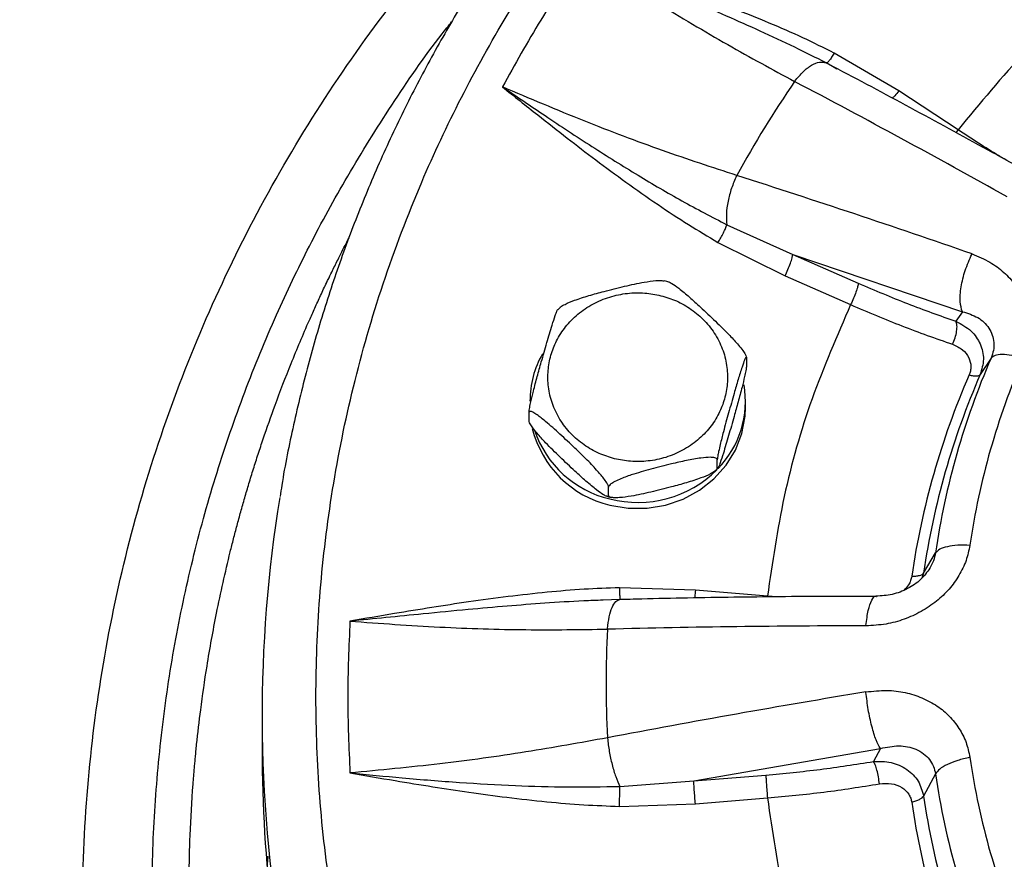
# Model space of a CAD drawing. Units: inches. Extents: x -541 to 1111, y -246 to 169.
# Drawn here: x -308 to -304, y -121 to -117 of the extents above; entities that cross this region are included whole.
import ezdxf

# ---------------------------------------------------------------- set-up
doc = ezdxf.new("R2010")
doc.units = ezdxf.units.IN
doc.header["$MEASUREMENT"] = 0

msp = doc.modelspace()

# ---------------------------------------------------------------- linework, layer by layer
at = {"color": 7, "linetype": 'Continuous', "lineweight": 25}
for p, q in [((-304.0097, -117.4387), (-304.2924, -117.2729)), ((-304.2812, -117.343), (-304.2999, -117.3323)), ((-304.4663, -117.3976), (-304.465, -117.3958)), ((-303.7501, -117.6096), (-304.0097, -117.4387)), ((-304.7195, -117.8097), (-304.7205, -117.8116)), ((-304.7636, -118.0254), (-304.4749, -118.156)), ((-304.8023, -118.1028), (-304.5082, -118.2499)), ((-304.4749, -118.156), (-303.7311, -118.4068)), ((-304.4749, -118.156), (-304.1876, -118.2819)), ((-303.6897, -118.1554), (-303.6887, -118.1535)), ((-304.5082, -118.2499), (-304.2208, -118.3759)), ((-305.4953, -118.3904), (-305.504, -118.3984)), ((-303.7311, -118.4068), (-303.759, -118.4491)), ((-304.6777, -118.608), (-304.6777, -118.645)), ((-303.6054, -118.6106), (-303.653, -118.6825)), ((-304.6817, -118.8259), (-304.6817, -118.799)), ((-305.6305, -118.8849), (-305.6305, -118.8479)), ((-304.8053, -119.0927), (-304.8053, -119.0557)), ((-304.8129, -119.1025), (-304.8042, -119.0945)), ((-305.2818, -119.2126), (-305.2818, -119.1757)), ((-303.9012, -119.5531), (-303.849, -119.4648)), ((-304.9012, -119.6282), (-305.2342, -119.6174)), ((-304.5853, -119.6541), (-304.9012, -119.6282)), ((-305.2323, -119.6692), (-305.3061, -119.672)), ((-305.2122, -119.6689), (-305.2326, -119.6695)), ((-305.2868, -119.799), (-305.2866, -119.7969)), ((-304.1537, -119.7843), (-304.1535, -119.7821)), ((-304.1535, -120.076), (-304.1537, -120.0739)), ((-306.8006, -120.1773), (-306.8006, -120.3301)), ((-305.2868, -120.275), (-305.2866, -120.2771)), ((-304.908, -120.4642), (-304.0904, -120.322)), ((-304.0904, -120.322), (-304.1212, -120.379)), ((-304.908, -120.4642), (-304.5922, -120.4383)), ((-303.849, -120.4333), (-303.9012, -120.5304)), ((-305.2323, -120.4881), (-304.908, -120.4642)), ((-304.9012, -120.5649), (-304.5853, -120.5389)), ((-305.2342, -120.5757), (-304.9012, -120.5649))]:
    msp.add_line(p, q, dxfattribs=at)
at = {"color": 8, "linetype": 'Continuous', "lineweight": 25}
for p, q in [((-304.2999, -117.3323), (-304.3279, -117.3162)), ((-303.7501, -117.6096), (-303.7596, -117.6213)), ((-303.9012, -119.5531), (-303.9093, -119.5754)), ((-304.5425, -119.6573), (-304.5853, -119.6541))]:
    msp.add_line(p, q, dxfattribs=at)
at = {"color": 7, "linetype": 'Continuous', "lineweight": 25, "flags": 128}
msp.add_lwpolyline([(-305.2764, -119.2547), (-305.1953, -119.2682), (-305.1129, -119.2682), (-305.0318, -119.2547), (-304.9544, -119.2283), (-304.8831, -119.1896), (-304.82, -119.1398), (-304.7671, -119.0805), (-304.7259, -119.0135), (-304.6978, -118.9408), (-304.6835, -118.8646), (-304.6817, -118.8259)], dxfattribs=at)
at = {"color": 7, "linetype": 'Continuous', "lineweight": 25}
for centre, radius, start, end in [((-300.5014, -120.1175), 4.8082, 145.5499, 151.3165), ((-325.2505, -156.8468), 44.5895, 60.85529, 62.2171), ((-317.9485, -159.1961), 43.4493, 70.8408, 72.27373), ((-305.2033, -118.7997), 0.4232, 150.4563, 179.8994), ((-300.5039, -119.9568), 3.381, 156.5362, 171.6332), ((-300.488, -119.9034), 3.245, 156.5363, 171.6332), ((-300.5149, -120.0701), 3.4749, 156.4972, 171.6722), ((-300.5094, -120.0496), 3.4279, 156.4971, 171.6723), ((-305.1084, -118.7983), 0.4265, 315.9198, 9.6059), ((-305.1717, -118.8091), 0.4578, 193.9181, 256.7765), ((-305.1706, -118.7803), 0.4599, 198.5178, 256.707), ((-305.1538, -118.7516), 0.4917, 255.5694, 314.8855), ((-300.8848, -120.1773), 5.9158, 170.70509, 189.76762), ((-300.7137, -120.037), 4.5792, 177.0213, 182.9787), ((-304.1356, -164.6192), 44.8349, 90.02315, 91.47125), ((-296.5213, -166.374), 46.925, 99.36084, 100.76593), ((-300.8721, -120.3291), 5.9285, 180.0098, 194.0054), ((-300.488, -119.8886), 3.245, 188.3668, 203.4637), ((-300.5039, -119.9413), 3.381, 188.3668, 203.4638), ((-300.5094, -120.0339), 3.4279, 188.3277, 203.5029), ((-300.5149, -120.0542), 3.4749, 188.3278, 203.5028)]:
    msp.add_arc(centre, radius, start, end, dxfattribs=at)
for points, knots in [([(-323.336, -131.2402), (-323.3265, -131.1778), (-323.2651, -130.7739), (-323.1094, -130.0419), (-322.8675, -129.0468), (-322.5807, -128.0699), (-322.2531, -127.106), (-321.8816, -126.1515), (-321.4664, -125.2084), (-321.0075, -124.2789), (-320.5081, -123.3705), (-319.9692, -122.485), (-319.3954, -121.6291), (-318.7885, -120.804), (-318.1504, -120.0107), (-317.4786, -119.2457), (-316.7702, -118.506), (-316.0257, -117.7936), (-315.246, -117.1105), (-314.437, -116.4623), (-313.6003, -115.8504), (-312.7426, -115.2793), (-311.8661, -114.7493), (-310.973, -114.2606), (-310.0596, -113.8109), (-309.122, -113.3985), (-308.1616, -113.0252), (-307.1798, -112.6926), (-306.1844, -112.4034), (-305.1772, -112.1582), (-304.1662, -111.9588), (-303.1537, -111.8045), (-302.1415, -111.6948), (-301.1256, -111.6288), (-300.1015, -111.6067), (-299.0713, -111.6294), (-298.037, -111.6977), (-297.0067, -111.8115), (-295.9823, -111.9704), (-294.972, -112.173), (-293.9775, -112.418), (-293.0004, -112.7039), (-292.0365, -113.0318), (-291.082, -113.4033), (-290.1389, -113.8184), (-289.2094, -114.2774), (-288.301, -114.7768), (-287.4155, -115.3156), (-286.5596, -115.8895), (-285.7345, -116.4964), (-284.9412, -117.1345), (-284.1762, -117.8063), (-283.4365, -118.5147), (-282.7241, -119.2592), (-282.041, -120.0389), (-281.3929, -120.8479), (-280.7809, -121.6846), (-280.2098, -122.5423), (-279.6798, -123.4187), (-279.1911, -124.3119), (-278.7414, -125.2252), (-278.3291, -126.1628), (-277.9557, -127.1233), (-277.6233, -128.1051), (-277.3331, -129.1004), (-277.0915, -130.1081), (-276.941, -130.8224), (-276.8839, -131.2021), (-276.8782, -131.2402)], [0, 0, 0, 0, 0.002863, 0.018539, 0.033934, 0.04933, 0.064725, 0.080121, 0.095796, 0.111472, 0.127147, 0.142823, 0.158498, 0.173894, 0.189289, 0.204685, 0.22008, 0.235756, 0.251431, 0.267106, 0.282782, 0.298457, 0.313853, 0.329248, 0.344644, 0.360039, 0.375715, 0.39139, 0.407066, 0.422741, 0.438416, 0.453812, 0.469208, 0.484603, 0.499999, 0.515674, 0.531349, 0.547025, 0.5627, 0.578376, 0.593771, 0.609167, 0.624562, 0.639958, 0.655633, 0.671309, 0.686984, 0.702659, 0.718335, 0.73373, 0.749126, 0.764521, 0.779917, 0.795592, 0.811268, 0.826943, 0.842619, 0.858294, 0.87369, 0.889085, 0.904481, 0.919876, 0.935552, 0.951227, 0.966902, 0.982578, 0.998253, 1, 1, 1, 1]), ([(-300.1077, -113.8738), (-300.2081, -113.875), (-300.3486, -113.8766), (-300.5554, -113.8874), (-300.731, -113.9002), (-300.9399, -113.9216), (-301.1588, -113.9508), (-301.3872, -113.9887), (-301.6218, -114.0358), (-301.8604, -114.0922), (-302.1013, -114.1583), (-302.3432, -114.2341), (-302.5849, -114.3197), (-302.8255, -114.4151), (-303.0641, -114.5202), (-303.3, -114.635), (-303.5323, -114.7594), (-303.7605, -114.8932), (-303.984, -115.0364), (-304.2022, -115.1886), (-304.4145, -115.3498), (-304.6205, -115.5197), (-304.8196, -115.698), (-305.0114, -115.8844), (-305.1954, -116.0788), (-305.3713, -116.2808), (-305.5386, -116.49), (-305.6969, -116.7062), (-305.8459, -116.929), (-305.9853, -117.1581), (-306.1146, -117.393), (-306.2336, -117.6334), (-306.342, -117.8789), (-306.4396, -118.129), (-306.5259, -118.3834), (-306.6012, -118.6415), (-306.6639, -118.9032), (-306.7039, -119.0955), (-306.7192, -119.2009), (-306.7217, -119.2175)], [0, 0, 0, 0, 0.0317579, 0.0444519, 0.0655547, 0.0874575, 0.1109545, 0.1354884, 0.1608354, 0.1868171, 0.2133065, 0.2402095, 0.2674553, 0.2949896, 0.3227698, 0.3507624, 0.3789406, 0.4072824, 0.4357702, 0.4643892, 0.4931273, 0.5219742, 0.5509217, 0.5799627, 0.6090914, 0.6383029, 0.6675927, 0.6969578, 0.7263956, 0.7559034, 0.7854803, 0.8151241, 0.8448345, 0.8746108, 0.9044524, 0.9343594, 0.9643323, 0.9943708, 1, 1, 1, 1]), ([(-300.1077, -126.1638), (-300.2626, -126.1608), (-300.5763, -126.1547), (-301.0501, -126.1042), (-301.5296, -126.021), (-302.0108, -125.9007), (-302.463, -125.7515), (-302.8831, -125.5798), (-303.2695, -125.3919), (-303.6449, -125.178), (-304.0064, -124.9389), (-304.3514, -124.6756), (-304.6769, -124.3902), (-304.9807, -124.0843), (-305.2608, -123.7601), (-305.5153, -123.4204), (-305.7429, -123.0677), (-305.9428, -122.7045), (-306.1256, -122.3098), (-306.2844, -121.8849), (-306.4123, -121.4327), (-306.5013, -120.9821), (-306.5531, -120.5369), (-306.57, -120.0965), (-306.5531, -119.6561), (-306.5013, -119.2109), (-306.4123, -118.7604), (-306.2844, -118.3082), (-306.1256, -117.8833), (-305.9428, -117.4885), (-305.7429, -117.1254), (-305.5153, -116.7726), (-305.2608, -116.4329), (-304.9807, -116.1087), (-304.6769, -115.8029), (-304.3514, -115.5174), (-304.0064, -115.2542), (-303.6449, -115.0151), (-303.2696, -114.8012), (-302.8831, -114.6133), (-302.463, -114.4415), (-302.0108, -114.2924), (-301.5296, -114.172), (-301.0501, -114.0889), (-300.5764, -114.0384), (-300.2626, -114.0323), (-300.1077, -114.0292)], [0, 0, 0, 0, 0.02291, 0.046401, 0.070439, 0.094983, 0.119987, 0.141257, 0.162702, 0.184309, 0.206145, 0.228046, 0.25, 0.271953, 0.293854, 0.315691, 0.337297, 0.358742, 0.380013, 0.405017, 0.42956, 0.453598, 0.477089, 0.5, 0.52291, 0.546401, 0.570439, 0.594983, 0.619987, 0.641257, 0.662702, 0.684309, 0.706145, 0.728046, 0.75, 0.771953, 0.793854, 0.815691, 0.837297, 0.858742, 0.880013, 0.905017, 0.92956, 0.953598, 0.97709, 1, 1, 1, 1]), ([(-302.7542, -116.6738), (-302.8784, -116.7643), (-303.1267, -116.9453), (-303.4611, -117.2595), (-303.6538, -117.4929), (-303.7501, -117.6096)], [0, 0, 0, 0, 0.333254, 0.66674, 1, 1, 1, 1]), ([(-305.3931, -116.8447), (-305.4565, -116.9384), (-305.5832, -117.1259), (-305.6926, -117.3228), (-305.7473, -117.4212)], [0, 0, 0, 0, 0.5, 1, 1, 1, 1]), ([(-304.2924, -117.2729), (-304.3382, -117.2502), (-304.4319, -117.2038), (-304.5803, -117.1393), (-304.7366, -117.0763), (-304.8947, -117.0167), (-305.0517, -116.9608), (-305.2167, -116.9042), (-305.3308, -116.8657), (-305.3931, -116.8447)], [0, 0, 0, 0, 0.130224, 0.266338, 0.411197, 0.558089, 0.694922, 0.833552, 1, 1, 1, 1]), ([(-305.3931, -116.8447), (-305.2851, -116.9146), (-305.0725, -117.0522), (-304.7616, -117.2371), (-304.5636, -117.3447), (-304.4663, -117.3976)], [0, 0, 0, 0, 0.344217, 0.677551, 1, 1, 1, 1]), ([(-304.3279, -117.3162), (-304.3738, -117.2931), (-304.4691, -117.2451), (-304.6151, -117.1772), (-304.7664, -117.1095), (-304.9272, -117.0401), (-305.0889, -116.9719), (-305.247, -116.906), (-305.3451, -116.8648), (-305.3931, -116.8447)], [0, 0, 0, 0, 0.134006, 0.278138, 0.417017, 0.56208, 0.728499, 0.867081, 1, 1, 1, 1]), ([(-304.2924, -117.2729), (-304.2964, -117.2794), (-304.3043, -117.2926), (-304.3149, -117.3069), (-304.3233, -117.3156), (-304.3264, -117.316), (-304.3279, -117.3162)], [0, 0, 0, 0, 0.254365, 0.513931, 0.766065, 1, 1, 1, 1]), ([(-304.465, -117.3958), (-304.4531, -117.3814), (-304.4295, -117.3524), (-304.3918, -117.3244), (-304.356, -117.3098), (-304.3373, -117.3141), (-304.3279, -117.3162)], [0, 0, 0, 0, 0.250005, 0.5, 0.750004, 1, 1, 1, 1]), ([(-303.3995, -117.8199), (-303.4654, -117.783), (-303.6457, -117.6824), (-303.9378, -117.5238), (-304.1718, -117.3979), (-304.2915, -117.3354), (-304.2993, -117.3313)], [0, 0, 0, 0, 0.218005, 0.595507, 0.97365, 1, 1, 1, 1]), ([(-305.7473, -117.4212), (-305.6958, -117.4622), (-305.6013, -117.5374), (-305.4652, -117.6443), (-305.3367, -117.7431), (-305.2042, -117.8405), (-305.0692, -117.9355), (-304.9351, -118.0243), (-304.8458, -118.0771), (-304.8023, -118.1028)], [0, 0, 0, 0, 0.169904, 0.31146, 0.446341, 0.587517, 0.73468, 0.870697, 1, 1, 1, 1]), ([(-305.7473, -117.4212), (-305.6851, -117.4634), (-305.5546, -117.5518), (-305.357, -117.682), (-305.1572, -117.807), (-304.9609, -117.9225), (-304.8294, -117.9911), (-304.7636, -118.0254)], [0, 0, 0, 0, 0.194022, 0.406677, 0.613226, 0.806517, 1, 1, 1, 1]), ([(-304.7195, -117.8097), (-304.8275, -117.7742), (-305.0472, -117.7019), (-305.3919, -117.5721), (-305.6276, -117.472), (-305.7473, -117.4212)], [0, 0, 0, 0, 0.322433, 0.655768, 1, 1, 1, 1]), ([(-304.7205, -117.8116), (-304.7284, -117.8294), (-304.7443, -117.8648), (-304.7595, -117.923), (-304.7674, -117.9793), (-304.7649, -118.0101), (-304.7636, -118.0254)], [0, 0, 0, 0, 0.249993, 0.499997, 0.749997, 1, 1, 1, 1]), ([(-304.8023, -118.1028), (-304.7982, -118.0963), (-304.7898, -118.0828), (-304.7783, -118.0613), (-304.7689, -118.041), (-304.7653, -118.0305), (-304.7636, -118.0254)], [0, 0, 0, 0, 0.244013, 0.500003, 0.755987, 1, 1, 1, 1]), ([(-304.5082, -118.2499), (-304.5038, -118.2408), (-304.4951, -118.2224), (-304.4841, -118.194), (-304.4764, -118.1696), (-304.4754, -118.1605), (-304.4749, -118.156)], [0, 0, 0, 0, 0.24999, 0.499989, 0.74998, 1, 1, 1, 1]), ([(-303.7311, -118.4068), (-303.7353, -118.3933), (-303.7437, -118.3663), (-303.7383, -118.2999), (-303.7205, -118.2251), (-303.6999, -118.1786), (-303.6897, -118.1554)], [0, 0, 0, 0, 0.250001, 0.500001, 0.750004, 1, 1, 1, 1]), ([(-303.6887, -118.1535), (-303.6619, -118.1646), (-303.6112, -118.1858), (-303.5479, -118.2324), (-303.4991, -118.2871), (-303.4634, -118.3474), (-303.4414, -118.4121), (-303.4352, -118.4788), (-303.4406, -118.5464), (-303.4567, -118.5899), (-303.4647, -118.6114)], [0, 0, 0, 0, 0.147494, 0.279807, 0.407409, 0.534969, 0.652033, 0.768829, 0.885488, 1, 1, 1, 1]), ([(-305.4958, -118.3898), (-305.4946, -118.3886), (-305.4894, -118.3835), (-305.4679, -118.3717), (-305.4261, -118.3542), (-305.3675, -118.3356), (-305.2939, -118.3153), (-305.2129, -118.2952), (-305.1357, -118.2782), (-305.0809, -118.2706), (-305.0512, -118.2693), (-305.0417, -118.2713), (-305.0386, -118.272)], [0, 0, 0, 0, 0.01688, 0.072482, 0.166354, 0.298363, 0.43382, 0.617803, 0.793789, 0.904953, 0.96839, 1, 1, 1, 1]), ([(-305.0184, -118.277), (-305.0211, -118.2761), (-305.0277, -118.2739), (-305.0346, -118.2727), (-305.0386, -118.2719)], [0, 0, 0, 0, 0.411047, 1, 1, 1, 1]), ([(-305.0183, -118.2766), (-305.0138, -118.2785), (-305.0016, -118.2836), (-304.9698, -118.3069), (-304.9274, -118.3427), (-304.8734, -118.3918), (-304.8141, -118.4477), (-304.7578, -118.5032), (-304.7173, -118.5473), (-304.6946, -118.5756), (-304.683, -118.593), (-304.6782, -118.6032), (-304.6778, -118.6068), (-304.6777, -118.608)], [0, 0, 0, 0, 0.052284, 0.141345, 0.266596, 0.395116, 0.569682, 0.736654, 0.842129, 0.902314, 0.947216, 0.981703, 1, 1, 1, 1]), ([(-304.1876, -118.2819), (-304.1881, -118.2864), (-304.1891, -118.2955), (-304.1968, -118.3199), (-304.2078, -118.3483), (-304.2165, -118.3667), (-304.2208, -118.3759)], [0, 0, 0, 0, 0.249993, 0.499991, 0.749989, 1, 1, 1, 1]), ([(-304.1876, -118.2819), (-304.1153, -118.3127), (-303.9707, -118.3743), (-303.8296, -118.4242), (-303.759, -118.4491)], [0, 0, 0, 0, 0.500001, 1, 1, 1, 1]), ([(-305.256, -119.0513), (-305.2789, -119.0443), (-305.326, -119.0299), (-305.3912, -118.9921), (-305.4499, -118.942), (-305.4975, -118.8802), (-305.5306, -118.8106), (-305.5476, -118.7377), (-305.549, -118.666), (-305.5365, -118.5976), (-305.511, -118.5326), (-305.4716, -118.4711), (-305.418, -118.416), (-305.3524, -118.3713), (-305.2783, -118.3401), (-305.2007, -118.3243), (-305.1242, -118.3223), (-305.0757, -118.3319), (-305.0522, -118.3366)], [0, 0, 0, 0, 0.058258, 0.120006, 0.18432, 0.250001, 0.31568, 0.379993, 0.441742, 0.500001, 0.558258, 0.620006, 0.68432, 0.749999, 0.815679, 0.879994, 0.941742, 1, 1, 1, 1]), ([(-305.0522, -118.3366), (-305.0293, -118.3436), (-304.9822, -118.358), (-304.917, -118.3957), (-304.8583, -118.4459), (-304.8107, -118.5077), (-304.7776, -118.5772), (-304.7606, -118.6502), (-304.7592, -118.7219), (-304.7717, -118.7902), (-304.7972, -118.8553), (-304.8366, -118.9167), (-304.8901, -118.9719), (-304.9558, -119.0166), (-305.0299, -119.0478), (-305.1075, -119.0636), (-305.184, -119.0656), (-305.2325, -119.056), (-305.256, -119.0513)], [0, 0, 0, 0, 0.058258, 0.120006, 0.18432, 0.249999, 0.31568, 0.379994, 0.441742, 0.5, 0.558258, 0.620006, 0.68432, 0.750001, 0.81568, 0.879995, 0.941742, 1, 1, 1, 1]), ([(-304.2208, -118.3759), (-304.2802, -118.5125), (-304.399, -118.786), (-304.5214, -119.2152), (-304.564, -119.5079), (-304.5853, -119.6541)], [0, 0, 0, 0, 0.333254, 0.666741, 1, 1, 1, 1]), ([(-304.2208, -118.3759), (-304.1455, -118.4079), (-303.9949, -118.472), (-303.8479, -118.5239), (-303.7744, -118.5499)], [0, 0, 0, 0, 0.5, 1, 1, 1, 1]), ([(-305.6305, -118.8479), (-305.6304, -118.8454), (-305.6301, -118.8402), (-305.6273, -118.8241), (-305.6213, -118.7958), (-305.6099, -118.7489), (-305.5943, -118.6902), (-305.5745, -118.6193), (-305.5528, -118.5433), (-305.5323, -118.4738), (-305.5173, -118.4272), (-305.5092, -118.4061), (-305.5055, -118.3978), (-305.5047, -118.3978), (-305.5046, -118.3978)], [0, 0, 0, 0, 0.0323244, 0.0645027, 0.1163232, 0.2038103, 0.326838, 0.4530815, 0.6245567, 0.7885713, 0.8921771, 0.9512938, 0.9954042, 1, 1, 1, 1]), ([(-303.7311, -118.4068), (-303.7075, -118.414), (-303.6613, -118.428), (-303.6192, -118.4677), (-303.5989, -118.5077), (-303.5919, -118.5409), (-303.5929, -118.5756), (-303.6013, -118.5992), (-303.6054, -118.6106)], [0, 0, 0, 0, 0.2688, 0.527123, 0.654625, 0.771933, 0.889436, 1, 1, 1, 1]), ([(-303.7744, -118.5499), (-303.7703, -118.5406), (-303.7621, -118.522), (-303.7553, -118.4921), (-303.7535, -118.4654), (-303.7572, -118.4545), (-303.759, -118.4491)], [0, 0, 0, 0, 0.250012, 0.500004, 0.750016, 1, 1, 1, 1]), ([(-303.759, -118.4491), (-303.7355, -118.4618), (-303.6905, -118.486), (-303.6494, -118.5468), (-303.6328, -118.6151), (-303.6463, -118.6602), (-303.653, -118.6825)], [0, 0, 0, 0, 0.269148, 0.51386, 0.759595, 1, 1, 1, 1]), ([(-303.7744, -118.5499), (-303.759, -118.5569), (-303.7292, -118.5704), (-303.7008, -118.6059), (-303.6927, -118.6401), (-303.6949, -118.6666), (-303.6994, -118.6786), (-303.7015, -118.6844)], [0, 0, 0, 0, 0.284118, 0.549271, 0.790151, 0.898811, 1, 1, 1, 1]), ([(-303.4647, -118.6114), (-303.4817, -118.6068), (-303.5158, -118.5976), (-303.5583, -118.5937), (-303.5909, -118.5971), (-303.6006, -118.6061), (-303.6054, -118.6106)], [0, 0, 0, 0, 0.2500049, 0.4999994, 0.7500059, 1, 1, 1, 1]), ([(-304.6777, -118.608), (-304.6778, -118.6066), (-304.6781, -118.6037), (-304.6809, -118.607), (-304.6869, -118.6206), (-304.6983, -118.6538), (-304.7139, -118.7046), (-304.7337, -118.7722), (-304.7554, -118.8485), (-304.776, -118.9233), (-304.7908, -118.9813), (-304.7991, -119.0174), (-304.8034, -119.0389), (-304.8051, -119.0507), (-304.8053, -119.0544), (-304.8053, -119.0557)], [0, 0, 0, 0, 0.030863, 0.061596, 0.111075, 0.194616, 0.312093, 0.432641, 0.596376, 0.752987, 0.851919, 0.90837, 0.950489, 0.982831, 1, 1, 1, 1]), ([(-304.6777, -118.645), (-304.6778, -118.6475), (-304.6781, -118.6527), (-304.6809, -118.6688), (-304.6869, -118.6971), (-304.6984, -118.7442), (-304.714, -118.803), (-304.7337, -118.8738), (-304.7554, -118.9496), (-304.776, -119.0193), (-304.7908, -119.0653), (-304.7991, -119.0875), (-304.8034, -119.0958), (-304.8051, -119.0963), (-304.8053, -119.0936), (-304.8053, -119.0927)], [0, 0, 0, 0, 0.030864, 0.061589, 0.111072, 0.194605, 0.313321, 0.43268, 0.596402, 0.75301, 0.85193, 0.908383, 0.950493, 0.982838, 1, 1, 1, 1]), ([(-303.7015, -118.6844), (-303.6956, -118.6857), (-303.6837, -118.6884), (-303.6692, -118.6892), (-303.6581, -118.6875), (-303.6547, -118.6842), (-303.653, -118.6825)], [0, 0, 0, 0, 0.250003, 0.50001, 0.750003, 1, 1, 1, 1]), ([(-305.2818, -119.1757), (-305.2822, -119.1733), (-305.2831, -119.1684), (-305.2907, -119.1549), (-305.307, -119.1322), (-305.3383, -119.0959), (-305.3809, -119.0517), (-305.435, -118.9995), (-305.4941, -118.9441), (-305.5504, -118.8937), (-305.5909, -118.8617), (-305.6136, -118.8473), (-305.6252, -118.843), (-305.63, -118.8441), (-305.6304, -118.847), (-305.6305, -118.8479)], [0, 0, 0, 0, 0.030859, 0.061587, 0.111067, 0.1946, 0.313319, 0.432676, 0.5964, 0.753007, 0.85193, 0.908379, 0.9505, 0.982837, 1, 1, 1, 1]), ([(-305.2818, -119.2126), (-305.2822, -119.2142), (-305.2831, -119.2174), (-305.2907, -119.2167), (-305.307, -119.2088), (-305.3383, -119.1861), (-305.3809, -119.1502), (-305.435, -119.1009), (-305.4941, -119.0452), (-305.5504, -118.9897), (-305.5909, -118.9456), (-305.6136, -118.9173), (-305.6252, -118.8999), (-305.63, -118.8897), (-305.6304, -118.8861), (-305.6305, -118.8849)], [0, 0, 0, 0, 0.030859, 0.061588, 0.111064, 0.194601, 0.313317, 0.432674, 0.596398, 0.753006, 0.851929, 0.908379, 0.950493, 0.982839, 1, 1, 1, 1]), ([(-304.8053, -119.0557), (-304.8059, -119.0539), (-304.8071, -119.0501), (-304.8175, -119.0463), (-304.8397, -119.0446), (-304.8826, -119.0485), (-304.9408, -119.0591), (-305.0146, -119.0762), (-305.0953, -119.0967), (-305.1723, -119.1186), (-305.2276, -119.1385), (-305.2586, -119.1533), (-305.2745, -119.1639), (-305.281, -119.1712), (-305.2816, -119.1745), (-305.2818, -119.1757)], [0, 0, 0, 0, 0.030866, 0.061592, 0.111073, 0.194608, 0.313324, 0.432679, 0.596402, 0.753008, 0.851934, 0.908379, 0.950495, 0.982842, 1, 1, 1, 1]), ([(-304.8053, -119.0927), (-304.8059, -119.0948), (-304.8071, -119.0992), (-304.8175, -119.1082), (-304.8397, -119.1212), (-304.8826, -119.1388), (-304.9408, -119.1575), (-305.0146, -119.1776), (-305.0953, -119.1978), (-305.1723, -119.2146), (-305.2276, -119.2225), (-305.2586, -119.2233), (-305.2745, -119.2208), (-305.281, -119.2168), (-305.2816, -119.2137), (-305.2818, -119.2126)], [0, 0, 0, 0, 0.0308596, 0.0615892, 0.1110685, 0.194603, 0.3133208, 0.4326763, 0.5963992, 0.753006, 0.8519331, 0.9083796, 0.9504964, 0.9828419, 1, 1, 1, 1]), ([(-305.2898, -119.2159), (-305.2871, -119.2168), (-305.2805, -119.219), (-305.2736, -119.2203), (-305.2696, -119.221)], [0, 0, 0, 0, 0.411055, 1, 1, 1, 1]), ([(-303.6985, -119.4313), (-303.703, -119.4536), (-303.7122, -119.499), (-303.7447, -119.564), (-303.7877, -119.6249), (-303.8444, -119.6786), (-303.9112, -119.7231), (-303.986, -119.7576), (-304.068, -119.7796), (-304.1243, -119.7827), (-304.1537, -119.7843)], [0, 0, 0, 0, 0.113289, 0.230698, 0.349794, 0.469355, 0.598577, 0.726895, 0.857594, 1, 1, 1, 1]), ([(-303.6985, -119.4313), (-303.7167, -119.4308), (-303.7532, -119.4299), (-303.7986, -119.4364), (-303.8334, -119.4478), (-303.8438, -119.4592), (-303.849, -119.4648)], [0, 0, 0, 0, 0.250001, 0.499995, 0.750005, 1, 1, 1, 1]), ([(-303.8734, -119.5316), (-303.886, -119.5489), (-303.9118, -119.5846), (-303.971, -119.6239), (-304.0387, -119.65), (-304.0861, -119.653), (-304.11, -119.6545)], [0, 0, 0, 0, 0.232258, 0.478996, 0.736728, 1, 1, 1, 1]), ([(-303.9532, -119.5668), (-303.9468, -119.5667), (-303.9341, -119.5665), (-303.9186, -119.5637), (-303.9067, -119.5593), (-303.903, -119.5551), (-303.9012, -119.5531)], [0, 0, 0, 0, 0.249995, 0.500009, 0.750018, 1, 1, 1, 1]), ([(-305.2342, -119.6174), (-305.2859, -119.6192), (-305.3918, -119.623), (-305.5546, -119.6369), (-305.7235, -119.6558), (-305.8922, -119.6784), (-306.0579, -119.7039), (-306.2309, -119.7323), (-306.3502, -119.7526), (-306.4153, -119.7637)], [0, 0, 0, 0, 0.1302356, 0.2663686, 0.4112466, 0.5581627, 0.6950233, 0.8335949, 1, 1, 1, 1]), ([(-305.2866, -119.7969), (-305.2843, -119.7789), (-305.2798, -119.7429), (-305.2668, -119.7021), (-305.2507, -119.6745), (-305.2385, -119.6709), (-305.2323, -119.6692)], [0, 0, 0, 0, 0.2500005, 0.5000074, 0.7499965, 1, 1, 1, 1]), ([(-304.1074, -119.6549), (-304.1897, -119.6549), (-304.4077, -119.6549), (-304.7591, -119.6593), (-305.0451, -119.664), (-305.1954, -119.6684), (-305.2122, -119.6689)], [0, 0, 0, 0, 0.221477, 0.586576, 0.953687, 1, 1, 1, 1]), ([(-306.4153, -119.7637), (-306.4203, -119.8746), (-306.4302, -120.0965), (-306.4203, -120.3184), (-306.4153, -120.4294)], [0, 0, 0, 0, 0.499998, 1, 1, 1, 1]), ([(-306.4153, -119.7637), (-306.2838, -119.7733), (-306.025, -119.7922), (-305.6464, -119.8036), (-305.4053, -119.8005), (-305.2868, -119.799)], [0, 0, 0, 0, 0.344218, 0.677552, 1, 1, 1, 1]), ([(-304.1537, -120.0739), (-304.1231, -120.0706), (-304.0651, -120.0644), (-303.9817, -120.0743), (-303.9072, -120.0983), (-303.8417, -120.1332), (-303.7864, -120.1785), (-303.7443, -120.2329), (-303.7122, -120.2936), (-303.703, -120.3385), (-303.6985, -120.3607)], [0, 0, 0, 0, 0.148303, 0.281057, 0.408947, 0.536677, 0.653481, 0.769998, 0.886265, 1, 1, 1, 1]), ([(-304.0904, -120.322), (-304.0967, -120.3111), (-304.1093, -120.2894), (-304.1284, -120.2264), (-304.1447, -120.1512), (-304.1506, -120.1011), (-304.1535, -120.076)], [0, 0, 0, 0, 0.250003, 0.500005, 0.749999, 1, 1, 1, 1]), ([(-305.2868, -120.275), (-305.4053, -120.2965), (-305.6464, -120.3402), (-306.025, -120.3925), (-306.2838, -120.417), (-306.4153, -120.4294)], [0, 0, 0, 0, 0.322433, 0.655767, 1, 1, 1, 1]), ([(-305.2866, -120.2771), (-305.2843, -120.2962), (-305.2798, -120.3345), (-305.2668, -120.3933), (-305.2507, -120.4476), (-305.2385, -120.4746), (-305.2323, -120.4881)], [0, 0, 0, 0, 0.250006, 0.500005, 0.750004, 1, 1, 1, 1]), ([(-304.0904, -120.322), (-304.0632, -120.3163), (-304.0099, -120.3053), (-303.9451, -120.3183), (-303.9011, -120.3431), (-303.875, -120.3688), (-303.8567, -120.3989), (-303.8515, -120.4221), (-303.849, -120.4333)], [0, 0, 0, 0, 0.268799, 0.527116, 0.660566, 0.782431, 0.894714, 1, 1, 1, 1]), ([(-303.6985, -120.3607), (-303.7167, -120.365), (-303.7532, -120.3736), (-303.7986, -120.3918), (-303.8334, -120.4123), (-303.8438, -120.4263), (-303.849, -120.4333)], [0, 0, 0, 0, 0.25, 0.500001, 0.750006, 1, 1, 1, 1]), ([(-304.5922, -120.4383), (-304.5127, -120.4309), (-304.3538, -120.4161), (-304.1987, -120.3914), (-304.1212, -120.379)], [0, 0, 0, 0, 0.5, 1, 1, 1, 1]), ([(-304.1212, -120.379), (-304.0948, -120.3787), (-304.0425, -120.378), (-303.9726, -120.4104), (-303.9198, -120.4623), (-303.9073, -120.5079), (-303.9012, -120.5304)], [0, 0, 0, 0, 0.2570015, 0.5108764, 0.7596363, 1, 1, 1, 1]), ([(-304.0947, -120.477), (-304.0959, -120.467), (-304.0983, -120.447), (-304.1051, -120.417), (-304.1131, -120.3919), (-304.1185, -120.3833), (-304.1212, -120.379)], [0, 0, 0, 0, 0.249994, 0.49998, 0.749995, 1, 1, 1, 1]), ([(-306.4153, -120.4294), (-306.3493, -120.4406), (-306.2283, -120.4612), (-306.0546, -120.4897), (-305.8913, -120.5147), (-305.7249, -120.537), (-305.5569, -120.5559), (-305.3925, -120.57), (-305.2861, -120.5738), (-305.2342, -120.5757)], [0, 0, 0, 0, 0.168682, 0.3093, 0.443724, 0.584767, 0.732085, 0.869406, 1, 1, 1, 1]), ([(-306.4153, -120.4294), (-306.3389, -120.4367), (-306.1787, -120.4519), (-305.9371, -120.4715), (-305.6955, -120.4853), (-305.4614, -120.4925), (-305.3087, -120.4896), (-305.2323, -120.4881)], [0, 0, 0, 0, 0.194026, 0.406679, 0.613222, 0.806517, 1, 1, 1, 1]), ([(-304.5922, -120.4383), (-304.5921, -120.4429), (-304.5919, -120.4522), (-304.5903, -120.4781), (-304.588, -120.5087), (-304.5862, -120.5289), (-304.5853, -120.5389)], [0, 0, 0, 0, 0.249976, 0.499991, 0.749995, 1, 1, 1, 1]), ([(-305.2342, -120.5757), (-305.234, -120.568), (-305.2336, -120.5524), (-305.233, -120.5278), (-305.2326, -120.505), (-305.2324, -120.4936), (-305.2323, -120.4881)], [0, 0, 0, 0, 0.244019, 0.500003, 0.756007, 1, 1, 1, 1]), ([(-304.9012, -120.5649), (-304.9021, -120.5548), (-304.9039, -120.5347), (-304.9061, -120.5041), (-304.9077, -120.4782), (-304.9079, -120.4689), (-304.908, -120.4642)], [0, 0, 0, 0, 0.250004, 0.500012, 0.749998, 1, 1, 1, 1]), ([(-304.5853, -120.5389), (-304.5026, -120.5312), (-304.3371, -120.5156), (-304.1755, -120.4899), (-304.0947, -120.477)], [0, 0, 0, 0, 0.5, 1, 1, 1, 1]), ([(-304.0947, -120.477), (-304.0768, -120.4756), (-304.0421, -120.4729), (-303.9963, -120.4897), (-303.9696, -120.5152), (-303.9569, -120.539), (-303.9544, -120.5515), (-303.9532, -120.5575)], [0, 0, 0, 0, 0.284119, 0.549273, 0.790148, 0.898803, 1, 1, 1, 1]), ([(-304.5853, -120.5389), (-304.564, -120.6852), (-304.5214, -120.9778), (-304.399, -121.407), (-304.2802, -121.6805), (-304.2208, -121.8172)], [0, 0, 0, 0, 0.333253, 0.666741, 1, 1, 1, 1]), ([(-303.9532, -120.5575), (-303.9468, -120.5558), (-303.9341, -120.5523), (-303.9186, -120.5454), (-303.9067, -120.538), (-303.903, -120.5329), (-303.9012, -120.5304)], [0, 0, 0, 0, 0.249986, 0.499989, 0.749993, 1, 1, 1, 1])]:
    msp.add_open_spline(points, degree=3, knots=knots, dxfattribs=at)
at = {"color": 8, "linetype": 'Continuous', "lineweight": 25}
for points, knots in [([(-300.1077, -128.1553), (-300.3028, -128.1511), (-300.6945, -128.1427), (-301.2793, -128.0736), (-301.8572, -127.9639), (-302.4226, -127.8105), (-302.973, -127.6155), (-303.5072, -127.3794), (-304.0211, -127.1034), (-304.51, -126.7906), (-304.9707, -126.4431), (-305.4022, -126.0619), (-305.8021, -125.6491), (-306.1662, -125.2085), (-306.4922, -124.744), (-306.7793, -124.2569), (-307.0258, -123.7493), (-307.2296, -123.2257), (-307.3889, -122.6909), (-307.5034, -122.1475), (-307.5727, -121.597), (-307.5957, -121.0436), (-307.5725, -120.4929), (-307.5035, -119.9481), (-307.3886, -119.4106), (-307.2288, -118.8835), (-307.025, -118.3724), (-306.7795, -117.8805), (-306.4929, -117.4089), (-306.1659, -116.9599), (-305.8023, -116.5371), (-305.4031, -116.1459), (-305.0418, -115.835), (-304.8026, -115.6683), (-304.7177, -115.6092)], [0, 0, 0, 0, 0.031575, 0.063388, 0.095224, 0.126853, 0.158403, 0.190125, 0.221987, 0.253694, 0.285246, 0.316897, 0.348772, 0.380533, 0.412099, 0.443703, 0.47552, 0.507345, 0.538962, 0.570527, 0.602278, 0.634156, 0.665817, 0.697354, 0.72906, 0.76092, 0.792654, 0.824202, 0.855821, 0.887648, 0.919471, 0.951058, 0.98263, 1, 1, 1, 1]), ([(-300.1077, -127.8036), (-300.2819, -127.8001), (-300.6308, -127.793), (-301.1521, -127.736), (-301.5546, -127.6653), (-301.8403, -127.6006), (-302.012, -127.5575), (-302.1829, -127.5102), (-302.3526, -127.4588), (-302.5214, -127.4033), (-302.678, -127.3475), (-302.8556, -127.2799), (-303.0637, -127.1945), (-303.3199, -127.0782), (-303.5988, -126.9375), (-303.8743, -126.7825), (-304.1432, -126.6157), (-304.4022, -126.4394), (-304.6678, -126.2406), (-304.9358, -126.0194), (-305.2265, -125.754), (-305.5218, -125.4509), (-305.8069, -125.1175), (-306.0523, -124.792), (-306.2269, -124.5308), (-306.3469, -124.335), (-306.424, -124.2026), (-306.4951, -124.0739), (-306.5605, -123.9493), (-306.6201, -123.8299), (-306.6791, -123.7057), (-306.7824, -123.4764), (-306.9161, -123.1372), (-307.0549, -122.6953), (-307.1595, -122.2575), (-307.2318, -121.8261), (-307.2738, -121.4015), (-307.2872, -120.9925), (-307.275, -120.5978), (-307.24, -120.2171), (-307.1825, -119.8418), (-307.1029, -119.4729), (-307.002, -119.1115), (-306.8808, -118.7601), (-306.7445, -118.4291), (-306.5933, -118.1132), (-306.4259, -117.806), (-306.2313, -117.496), (-306.0781, -117.2708), (-305.9838, -117.1537), (-305.9697, -117.1361)], [0, 0, 0, 0, 0.033312, 0.066737, 0.100246, 0.111547, 0.122889, 0.134213, 0.145562, 0.156932, 0.168364, 0.177519, 0.193493, 0.211682, 0.231762, 0.253789, 0.272813, 0.293081, 0.314599, 0.337356, 0.360829, 0.391533, 0.4203, 0.447138, 0.472004, 0.482527, 0.492739, 0.50248, 0.511807, 0.520797, 0.529108, 0.53927, 0.571105, 0.602147, 0.632416, 0.661916, 0.690656, 0.718986, 0.745113, 0.771102, 0.796938, 0.82262, 0.848164, 0.873556, 0.898493, 0.92117, 0.944881, 0.969647, 0.995458, 1, 1, 1, 1]), ([(-304.0097, -117.4387), (-304.0158, -117.4465), (-304.0264, -117.4601), (-304.0346, -117.4673), (-304.0382, -117.4704)], [0, 0, 0, 0, 0.566754, 1, 1, 1, 1]), ([(-303.5502, -117.736), (-303.5575, -117.7316), (-303.594, -117.7097), (-303.6607, -117.6678), (-303.7201, -117.6291), (-303.7501, -117.6096)], [0, 0, 0, 0, 0.110856, 0.551029, 1, 1, 1, 1]), ([(-300.2263, -127.6281), (-300.341, -127.6249), (-300.5578, -127.6189), (-300.8992, -127.5891), (-301.2034, -127.5478), (-301.5264, -127.4908), (-301.7956, -127.4328), (-302.0771, -127.3597), (-302.3224, -127.286), (-302.6299, -127.1807), (-302.969, -127.0466), (-303.341, -126.874), (-303.6955, -126.6846), (-304.038, -126.476), (-304.3473, -126.2625), (-304.6254, -126.0487), (-304.8098, -125.8927), (-304.9268, -125.7878), (-304.9814, -125.7379), (-305.0367, -125.6862), (-305.0926, -125.6327), (-305.1485, -125.578), (-305.2004, -125.5259), (-305.2463, -125.479), (-305.2961, -125.4273), (-305.3505, -125.3695), (-305.4078, -125.3071), (-305.4538, -125.2558), (-305.4909, -125.2136), (-305.527, -125.172), (-305.5706, -125.1207), (-305.6267, -125.0533), (-305.686, -124.9799), (-305.7419, -124.9085), (-305.7918, -124.8434), (-305.8419, -124.7764), (-305.8962, -124.7019), (-305.9603, -124.6113), (-306.0267, -124.5138), (-306.0885, -124.4191), (-306.1415, -124.3352), (-306.1934, -124.2501), (-306.2506, -124.1526), (-306.312, -124.043), (-306.3688, -123.9365), (-306.4184, -123.8398), (-306.4585, -123.7592), (-306.4936, -123.6866), (-306.5275, -123.6144), (-306.5639, -123.535), (-306.6057, -123.4404), (-306.657, -123.3188), (-306.7153, -123.1713), (-306.7776, -122.999), (-306.8378, -122.8151), (-306.8975, -122.6101), (-306.9509, -122.3993), (-306.9944, -122.1985), (-307.0253, -122.0332), (-307.0443, -121.9164), (-307.057, -121.8312), (-307.0668, -121.76), (-307.0778, -121.6729), (-307.0885, -121.5764), (-307.0966, -121.4904), (-307.1023, -121.4204), (-307.1063, -121.3653), (-307.1098, -121.3108), (-307.1127, -121.2569), (-307.1152, -121.2036), (-307.1173, -121.1467), (-307.1192, -121.0782), (-307.1206, -120.9899), (-307.1205, -120.8621), (-307.1163, -120.689), (-307.1072, -120.5295), (-307.0986, -120.4237), (-307.0951, -120.3841), (-307.0928, -120.3596), (-307.0903, -120.333), (-307.0833, -120.2637), (-307.0688, -120.1391), (-307.041, -119.9469), (-306.9993, -119.7156), (-306.9579, -119.5302), (-306.9257, -119.4024), (-306.9103, -119.3438), (-306.894, -119.2839), (-306.8766, -119.2226), (-306.8581, -119.1599), (-306.8385, -119.096), (-306.8177, -119.0308), (-306.7867, -118.9373), (-306.7399, -118.8043), (-306.6731, -118.6306), (-306.6173, -118.4982), (-306.5815, -118.4178), (-306.5693, -118.3907), (-306.5568, -118.3632), (-306.5439, -118.3353), (-306.5307, -118.307), (-306.5216, -118.2879), (-306.5164, -118.2771), (-306.5145, -118.273), (-306.5073, -118.258), (-306.4921, -118.2265), (-306.466, -118.1737), (-306.4407, -118.1234), (-306.4237, -118.091), (-306.4194, -118.0827)], [0, 0, 0, 0, 0.02444, 0.046167, 0.07295, 0.089843, 0.116086, 0.131686, 0.15193, 0.170809, 0.201202, 0.229998, 0.258798, 0.287601, 0.316409, 0.339987, 0.363568, 0.368863, 0.374158, 0.379664, 0.385344, 0.391024, 0.396703, 0.401391, 0.405347, 0.412379, 0.418728, 0.423878, 0.427455, 0.431018, 0.435936, 0.442209, 0.450234, 0.456635, 0.462132, 0.468261, 0.47502, 0.48241, 0.4927, 0.501015, 0.507356, 0.514634, 0.523045, 0.532353, 0.542458, 0.549798, 0.556461, 0.562449, 0.567728, 0.574195, 0.581872, 0.590759, 0.603622, 0.617271, 0.631706, 0.646925, 0.665111, 0.680515, 0.693137, 0.702976, 0.707175, 0.712578, 0.719185, 0.726996, 0.734507, 0.738713, 0.742876, 0.746993, 0.751067, 0.755095, 0.759079, 0.763958, 0.770623, 0.779074, 0.792931, 0.809888, 0.815337, 0.817048, 0.818914, 0.820936, 0.823113, 0.834729, 0.849444, 0.867259, 0.888175, 0.892648, 0.897241, 0.901954, 0.906786, 0.911738, 0.91681, 0.922002, 0.927313, 0.939202, 0.954069, 0.969616, 0.971823, 0.974069, 0.976355, 0.978681, 0.981046, 0.98345, 0.983487, 0.983757, 0.984491, 0.98724, 0.9917, 0.997869, 1, 1, 1, 1]), ([(-303.849, -119.4648), (-303.8514, -119.4765), (-303.8564, -119.5006), (-303.8689, -119.523), (-303.8753, -119.5345)], [0, 0, 0, 0, 0.4863677, 1, 1, 1, 1]), ([(-303.9532, -119.5668), (-303.9545, -119.5732), (-303.9573, -119.5862), (-303.9672, -119.6075), (-303.9792, -119.6196), (-303.9861, -119.6266)], [0, 0, 0, 0, 0.2911426, 0.5857569, 1, 1, 1, 1]), ([(-305.2342, -119.6174), (-305.234, -119.6249), (-305.2336, -119.64), (-305.233, -119.6565), (-305.2327, -119.6658), (-305.2325, -119.667), (-305.2325, -119.6672)], [0, 0, 0, 0, 0.298677, 0.603523, 0.899547, 1, 1, 1, 1]), ([(-304.9012, -119.6282), (-304.9021, -119.6378), (-304.9034, -119.6518), (-304.9045, -119.6599), (-304.9048, -119.6624)], [0, 0, 0, 0, 0.691488, 1, 1, 1, 1]), ([(-305.3061, -119.672), (-305.3344, -119.6729), (-305.4196, -119.6758), (-305.5596, -119.6849), (-305.7285, -119.6978), (-305.9061, -119.7136), (-306.0835, -119.7307), (-306.256, -119.7481), (-306.3629, -119.7585), (-306.4153, -119.7637)], [0, 0, 0, 0, 0.07649, 0.230194, 0.378297, 0.532996, 0.710473, 0.858255, 1, 1, 1, 1]), ([(-304.1535, -119.7821), (-304.1506, -119.7589), (-304.1447, -119.7124), (-304.1284, -119.6696), (-304.1151, -119.6504), (-304.1083, -119.6553), (-304.1078, -119.6556)], [0, 0, 0, 0, 0.3248379, 0.6496759, 0.9745149, 1, 1, 1, 1]), ([(-306.7756, -120.7938), (-306.7759, -120.7987), (-306.7842, -120.9457), (-306.7718, -121.2366), (-306.7408, -121.6069), (-306.6996, -121.8833), (-306.666, -122.0684), (-306.6321, -122.2315), (-306.5857, -122.4261), (-306.5361, -122.6051), (-306.4917, -122.7483), (-306.4651, -122.8297), (-306.4444, -122.8904), (-306.4247, -122.9464), (-306.4009, -123.0125), (-306.369, -123.0973), (-306.3287, -123.1992), (-306.2797, -123.3166), (-306.2244, -123.4412), (-306.1635, -123.5705), (-306.0973, -123.7029), (-306.0314, -123.8271), (-305.9704, -123.9362), (-305.9127, -124.0354), (-305.8448, -124.1475), (-305.7639, -124.2745), (-305.6798, -124.3993), (-305.6049, -124.5053), (-305.536, -124.5991), (-305.4585, -124.7009), (-305.3682, -124.8142), (-305.2717, -124.9295), (-305.1759, -125.0389), (-305.0854, -125.1377), (-305.0063, -125.2208), (-304.9389, -125.2894), (-304.8738, -125.3539), (-304.7961, -125.4288), (-304.7108, -125.508), (-304.6277, -125.5824), (-304.5593, -125.6418), (-304.51, -125.6835), (-304.4675, -125.719), (-304.4246, -125.7542), (-304.3749, -125.7942), (-304.3248, -125.8337), (-304.2744, -125.8727), (-304.2235, -125.9113), (-304.1722, -125.9494), (-304.122, -125.986), (-304.0729, -126.0211), (-304.0249, -126.0548), (-303.9682, -126.0938), (-303.9045, -126.1367), (-303.8385, -126.1798), (-303.7753, -126.2203), (-303.7078, -126.2623), (-303.6245, -126.3129), (-303.5289, -126.3687), (-303.4268, -126.426), (-303.2083, -126.5438), (-302.8652, -126.7087), (-302.5009, -126.8512), (-302.2498, -126.9358), (-302.1204, -126.9764), (-301.9987, -127.0122), (-301.8847, -127.0434), (-301.7787, -127.0706), (-301.6538, -127.1006), (-301.5184, -127.1303), (-301.3809, -127.1572), (-301.2703, -127.1768), (-301.1766, -127.192), (-301.0898, -127.205), (-301.0068, -127.2163), (-300.9279, -127.2261), (-300.8529, -127.2346), (-300.7627, -127.2439), (-300.6634, -127.2527), (-300.5635, -127.2599), (-300.4926, -127.2641), (-300.4297, -127.2673), (-300.3625, -127.2701), (-300.2792, -127.2727), (-300.1934, -127.2743), (-300.1363, -127.2745), (-300.1077, -127.2746)], [0, 0, 0, 0, 0.001488, 0.04427, 0.08717, 0.112835, 0.127777, 0.143325, 0.162527, 0.187353, 0.198561, 0.207035, 0.212775, 0.217559, 0.224641, 0.233585, 0.24439, 0.257057, 0.271191, 0.284605, 0.299216, 0.314761, 0.325964, 0.335933, 0.348425, 0.364392, 0.379993, 0.392404, 0.402312, 0.413943, 0.429663, 0.444502, 0.457638, 0.47186, 0.483366, 0.490861, 0.499696, 0.509871, 0.522038, 0.533293, 0.542041, 0.548151, 0.551884, 0.557997, 0.564111, 0.570224, 0.576338, 0.582451, 0.588565, 0.594678, 0.600282, 0.605887, 0.611491, 0.620002, 0.627888, 0.634056, 0.641492, 0.650627, 0.661918, 0.673126, 0.684035, 0.732721, 0.781406, 0.795047, 0.807859, 0.819844, 0.831, 0.841329, 0.850829, 0.867345, 0.88055, 0.890442, 0.899102, 0.907373, 0.915256, 0.922751, 0.929858, 0.936576, 0.948352, 0.95801, 0.964867, 0.968387, 0.975792, 0.983861, 0.99193, 1, 1, 1, 1])]:
    msp.add_open_spline(points, degree=3, knots=knots, dxfattribs=at)

doc.saveas('drawing.dxf')
